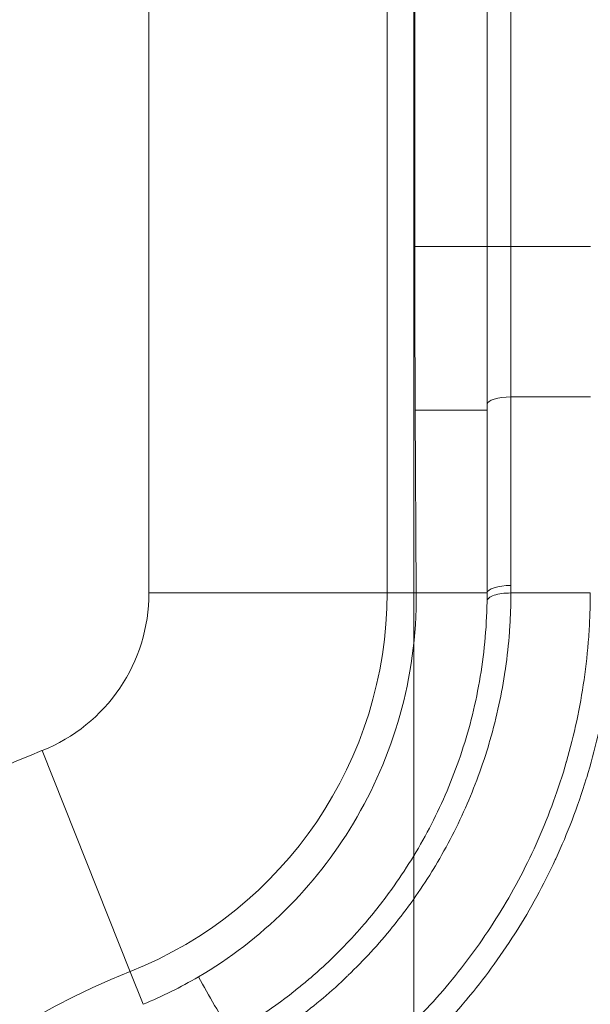
# Model space of a CAD drawing. Units: inches. Extents: x 0.1 to 10.9, y 0.1 to 8.4.
# Drawn here: x 9.6 to 9.7, y 4.3 to 4.4 of the extents above; entities that cross this region are included whole.
import ezdxf

# ---------------------------------------------------------------- set-up
doc = ezdxf.new("R2010")
doc.units = ezdxf.units.IN
doc.header["$MEASUREMENT"] = 0
for name, color, linetype, lineweight in [('Dimension (ANSI)', 7, 'Continuous', 5), ('Visible (ANSI)', 7, 'Continuous', 5), ('Visible Narrow (ANSI)', 7, 'Continuous', 5)]:
    doc.layers.add(name, color=color, linetype=linetype, lineweight=lineweight)
doc.styles.add('Note Text (ANSI)', font='tahoma.ttf')
doc.dimstyles.new('Default (ANSI)', dxfattribs={"dimtxt": 0.045, "dimasz": 0.06, "dimexe": 0.0625, "dimexo": 0.001, "dimgap": 0.031, "dimtad": 0, "dimtih": 1, "dimtoh": 1, "dimrnd": 1e-08, "dimzin": 4, "dimdsep": 46, "dimtxsty": 'Note Text (ANSI)', "dimblk": 'Filled-1', "dimcen": 0.09, "dimdle": 0.394, "dimclrd": 256, "dimclre": 256, "dimclrt": 256, "dimadec": 0, "dimazin": 1, "dimtfac": 2.666667, "dimtofl": 0, "dimtmove": 0, "dimatfit": 3, "dimldrblk": 'Filled-1', "dimfxl": 1, "dimtolj": 1, "dimtzin": 4, "dimlwd": -1, "dimlwe": -1, "dimarcsym": 0})

# ---------------------------------------------------------------- blocks, each defined once
blk = doc.blocks.new('Filled-1')
at = {"color": 0}
for p, q in [((0, 0), (-1, 0.1667)), ((-1, 0.1667), (-1, -0.1667)), ((-1, 0), (0, 0)), ((-1, -0.1667), (0, 0))]:
    blk.add_line(p, q, dxfattribs=at)
at = {"color": 0, "flags": 128}
blk.add_lwpolyline([(-1, -0.1667), (0, 0), (-1, 0.1667), (-1, -0.1667)], dxfattribs=at)
at = {"color": 0}
blk.add_solid([(-1, -0.1667), (0, 0), (-1, 0.1667), (-1, -0.1667)], dxfattribs=at)
blk = doc.blocks.new('*D25')
at = {"layer": 'Defpoints', "color": 0}
for p in [(9.65739, 5.545), (8.94258, 5.0781), (9.65739, 4.18244)]:
    blk.add_point(p, dxfattribs=at)
at = {"layer": 'Dimension (ANSI)'}
for p, q in [((8.94258, 5.0791), (8.94258, 5.6075)), ((9.65739, 4.18344), (9.65739, 5.6075)), ((9.00258, 5.545), (9.20038, 5.545)), ((9.59739, 5.545), (9.39959, 5.545))]:
    blk.add_line(p, q, dxfattribs=at)
at = {"layer": 'Dimension (ANSI)', "xscale": 0.0599999986588955, "yscale": 0.0599999986588955, "zscale": 0.0599999986588955, "rotation": 180}
blk.add_blockref('Filled-1', (8.94258, 5.545), dxfattribs=at)
at = {"layer": 'Dimension (ANSI)', "xscale": 0.0599999986588955, "yscale": 0.0599999986588955, "zscale": 0.0599999986588955}
blk.add_blockref('Filled-1', (9.65739, 5.545), dxfattribs=at)
at = {"layer": 'Dimension (ANSI)', "insert": (9.29999, 5.545), "char_height": 0.045, "attachment_point": 5, "style": 'Note Text (ANSI)'}
blk.add_mtext('\\A1; 3.27\\P[83]', dxfattribs=at)

msp = doc.modelspace()

# ---------------------------------------------------------------- linework, layer by layer
at = {"layer": 'Visible (ANSI)'}
for p, q in [((9.66749, 4.38061), (9.66749, 4.87993)), ((9.65751, 4.63027), (9.65751, 4.38061)), ((9.66749, 4.33282), (9.66749, 4.35882)), ((9.65758, 4.35804), (9.65772, 4.33282)), ((9.66749, 4.33282), (9.65772, 4.33282)), ((9.67076, 4.33282), (9.6817, 4.33282))]:
    msp.add_line(p, q, dxfattribs=at)
msp.add_ellipse((9.54956, 4.3423), major_axis=(0.11658, -0.02315), ratio=0.765434, start_param=0.13806, end_param=0.150866, dxfattribs=at)
for points, knots in [([(9.65751, 4.38061), (9.65751, 4.37678), (9.65752, 4.37296), (9.65754, 4.3654), (9.65756, 4.36167), (9.65758, 4.35804)], [-0.2665584, -0.2665584, -0.2665584, -0.2665584, -0.1333138, -0.1333138, 0, 0, 0, 0]), ([(9.66749, 4.35882), (9.66749, 4.36233), (9.66749, 4.36593), (9.66749, 4.36958), (9.66749, 4.37323), (9.66749, 4.37691), (9.66749, 4.38061)], [0, 0, 0, 0, 0.5, 0.5, 0.5, 1, 1, 1, 1]), ([(9.62769, 4.27988), (9.63202, 4.28242), (9.63604, 4.28551), (9.64322, 4.29261), (9.6464, 4.29664), (9.65177, 4.30561), (9.65396, 4.31059), (9.65695, 4.32125), (9.65776, 4.32692), (9.65772, 4.33282)], [-0.881914, -0.881914, -0.881914, -0.881914, -0.6611714, -0.6611714, -0.4422286, -0.4422286, -0.2202719, -0.2202719, 0, 0, 0, 0]), ([(9.67076, 4.33282), (9.67033, 4.33282), (9.6699, 4.3328), (9.66911, 4.33269), (9.66875, 4.33261), (9.66814, 4.33239), (9.6679, 4.33226), (9.66757, 4.33198), (9.66748, 4.33183), (9.66748, 4.33167)], [0, 0, 0, 0, 0.25, 0.25, 0.5, 0.5, 0.75, 0.75, 0.9943543, 0.9943543, 0.9943543, 0.9943543]), ([(9.68498, 4.3317), (9.68493, 4.32741), (9.68456, 4.32323), (9.68391, 4.31914), (9.68359, 4.3171), (9.6832, 4.31509), (9.68273, 4.31309), (9.68229, 4.31117), (9.68178, 4.30926), (9.68121, 4.30738), (9.68119, 4.30732), (9.68117, 4.30725), (9.68115, 4.30719), (9.68055, 4.30524), (9.67989, 4.30333), (9.67918, 4.30147), (9.6785, 4.2997), (9.67777, 4.29797), (9.67699, 4.29627), (9.67695, 4.29618), (9.67691, 4.2961), (9.67687, 4.29601), (9.67527, 4.29256), (9.67347, 4.28926), (9.67147, 4.2861), (9.67141, 4.28601), (9.67135, 4.28591), (9.67129, 4.28582), (9.67026, 4.2842), (9.66918, 4.28262), (9.66805, 4.28107), (9.66699, 4.27963), (9.66588, 4.27821), (9.66474, 4.27685), (9.66466, 4.27675), (9.66459, 4.27666), (9.66451, 4.27657), (9.66215, 4.27376), (9.65966, 4.27114), (9.65703, 4.2687), (9.65693, 4.26861), (9.65683, 4.26852), (9.65673, 4.26842), (9.65398, 4.26589), (9.6511, 4.26357), (9.64807, 4.26142), (9.64521, 4.2594), (9.64222, 4.25753), (9.63911, 4.25585)], [0, 0, 0, 0, 0.1260768, 0.1260768, 0.1260768, 0.1891174, 0.1891174, 0.1891174, 0.25, 0.25, 0.25, 0.2521096, 0.2521096, 0.2521096, 0.3151106, 0.3151106, 0.3151106, 0.375, 0.375, 0.375, 0.3780509, 0.3780509, 0.3780509, 0.5, 0.5, 0.5, 0.503626, 0.503626, 0.503626, 0.566304, 0.566304, 0.566304, 0.625, 0.625, 0.625, 0.6290021, 0.6290021, 0.6290021, 0.75, 0.75, 0.75, 0.7546274, 0.7546274, 0.7546274, 0.8809291, 0.8809291, 0.8809291, 0.9999968, 0.9999968, 0.9999968, 0.9999968]), ([(9.65466, 4.29243), (9.65655, 4.29511), (9.65828, 4.29796), (9.66135, 4.30395), (9.66268, 4.30708), (9.66491, 4.31363), (9.6658, 4.31706), (9.66705, 4.32419), (9.66741, 4.32787), (9.66748, 4.33162)], [0.001327, 0.001327, 0.001327, 0.001327, 0.25, 0.25, 0.5, 0.5, 0.75, 0.75, 1, 1, 1, 1]), ([(9.63058, 4.27113), (9.63418, 4.27306), (9.63761, 4.2753), (9.6413, 4.27821), (9.64176, 4.27858), (9.64273, 4.27939), (9.64324, 4.27982), (9.64576, 4.28204), (9.64769, 4.28395), (9.64993, 4.28645), (9.65034, 4.28692), (9.65221, 4.28911), (9.65351, 4.2908), (9.65466, 4.29243)], [-0.0748352, -0.0748352, -0.0748352, -0.0748352, -0.04823778, -0.04823778, -0.04442978, -0.04442978, -0.04009376, -0.04009376, -0.02275581, -0.02275581, -0.01879046, -0.01879046, -0.00453478, -0.00453478, -0.00453478, -0.00453478]), ([(9.62008, 4.2761), (9.62139, 4.27664), (9.62269, 4.27723), (9.62522, 4.27849), (9.62647, 4.27916), (9.62769, 4.27988)], [-0.1190164, -0.1190164, -0.1190164, -0.1190164, -0.0595113, -0.0595113, -0.0000084, -0.0000084, -0.0000084, -0.0000084])]:
    msp.add_open_spline(points, degree=3, knots=knots, dxfattribs=at)
msp.add_open_spline([(9.62769, 4.27988), (9.62919, 4.27726), (9.63068, 4.27465), (9.63218, 4.27203)], degree=3, dxfattribs=at)
at = {"layer": 'Visible Narrow (ANSI)'}
for p, q in [((9.62088, 4.33282), (9.62088, 5.07005)), ((9.65369, 5.07005), (9.65369, 4.33282)), ((9.67077, 4.87993), (9.67077, 4.38061)), ((9.66749, 4.38061), (9.65751, 4.38061)), ((9.67077, 4.38061), (9.68171, 4.38061)), ((9.67077, 4.38061), (9.67077, 4.35986)), ((9.67077, 4.35986), (9.68171, 4.35986)), ((9.67077, 4.35986), (9.67077, 4.33386)), ((9.66749, 4.35804), (9.65758, 4.35804)), ((9.65369, 4.33282), (9.62088, 4.33282)), ((9.65369, 4.33282), (9.65772, 4.33282)), ((9.61829, 4.2806), (9.60615, 4.31108)), ((9.62008, 4.2761), (9.61829, 4.2806))]:
    msp.add_line(p, q, dxfattribs=at)
for centre, radius, start, end in [((9.59749, 4.33282), 0.0234, 291.7206, 0), ((9.59749, 4.33282), 0.0562, 291.7206, 0), ((9.65739, 4.18244), 0.13848, 111.7206, 209.5319), ((9.65739, 4.18244), 0.10567, 111.7206, 209.5319)]:
    msp.add_arc(centre, radius, start, end, dxfattribs=at)
for centre, major_axis, ratio, start_param, end_param in [((9.67077, 4.38061), (-0.00328, 0), 0.00001, 4.712389, 6.283037), ((9.67077, 4.35882), (-0.00328, 0), 0.316228, 4.712389, 6.283185), ((9.67077, 4.33282), (-0.00328, 0), 0.316228, 4.712389, 6.283185), ((9.63006, 4.33363), (0.00039, 0.05462), 0.745349, 4.702885, 4.721883)]:
    msp.add_ellipse(centre, major_axis=major_axis, ratio=ratio, start_param=start_param, end_param=end_param, dxfattribs=at)
for points, knots in [([(9.67076, 4.33282), (9.67076, 4.33192), (9.67074, 4.331), (9.67071, 4.33011), (9.67067, 4.32921), (9.67062, 4.32832), (9.67056, 4.32743), (9.67043, 4.32574), (9.67025, 4.32408), (9.67001, 4.32243), (9.67, 4.32236), (9.66999, 4.32228), (9.66998, 4.3222), (9.66974, 4.32058), (9.66945, 4.31898), (9.66911, 4.3174), (9.66875, 4.31574), (9.66833, 4.31409), (9.66787, 4.31248), (9.66784, 4.31237), (9.66781, 4.31227), (9.66778, 4.31216), (9.66686, 4.30904), (9.66575, 4.30605), (9.66449, 4.30319), (9.66318, 4.30022), (9.66169, 4.29739), (9.66004, 4.29468), (9.65998, 4.2946), (9.65993, 4.29451), (9.65988, 4.29442), (9.65826, 4.2918), (9.65648, 4.28928), (9.65458, 4.28693), (9.65453, 4.28686), (9.65448, 4.2868), (9.65442, 4.28673), (9.65251, 4.28437), (9.65048, 4.28216), (9.64834, 4.2801), (9.6483, 4.28006), (9.64825, 4.28001), (9.64821, 4.27997), (9.64605, 4.27789), (9.64378, 4.27597), (9.64139, 4.27418), (9.63896, 4.27236), (9.63641, 4.27068), (9.63374, 4.26916)], [0.0000001, 0.0000001, 0.0000001, 0.0000001, 0.03125, 0.03125, 0.03125, 0.0625, 0.0625, 0.0625, 0.1221884, 0.1221884, 0.1221884, 0.125, 0.125, 0.125, 0.1839115, 0.1839115, 0.1839115, 0.2460016, 0.2460016, 0.2460016, 0.25, 0.25, 0.25, 0.3706899, 0.3706899, 0.3706899, 0.4960057, 0.4960057, 0.4960057, 0.5, 0.5, 0.5, 0.6215875, 0.6215875, 0.6215875, 0.625, 0.625, 0.625, 0.7473998, 0.7473998, 0.7473998, 0.75, 0.75, 0.75, 0.873532, 0.873532, 0.873532, 0.9999931, 0.9999931, 0.9999931, 0.9999931]), ([(9.63914, 4.25965), (9.64211, 4.26133), (9.64496, 4.2632), (9.64768, 4.26522), (9.65054, 4.26734), (9.65325, 4.26963), (9.65584, 4.27212), (9.65587, 4.27215), (9.65591, 4.27219), (9.65595, 4.27223), (9.65847, 4.27466), (9.66087, 4.27727), (9.66312, 4.28007), (9.66425, 4.28149), (9.66536, 4.28295), (9.66641, 4.28445), (9.66746, 4.28594), (9.66846, 4.28747), (9.66941, 4.28903), (9.67131, 4.29215), (9.67302, 4.29541), (9.67452, 4.29881), (9.67528, 4.30054), (9.67599, 4.3023), (9.67664, 4.3041), (9.67728, 4.30585), (9.67787, 4.30765), (9.67839, 4.30948), (9.6784, 4.30951), (9.67841, 4.30953), (9.67842, 4.30956), (9.67895, 4.31141), (9.67942, 4.31329), (9.67983, 4.31519), (9.68023, 4.31706), (9.68057, 4.31895), (9.68084, 4.32086), (9.68112, 4.32281), (9.68133, 4.32477), (9.68148, 4.32677), (9.68155, 4.32776), (9.68161, 4.32876), (9.68164, 4.32977), (9.68168, 4.33078), (9.6817, 4.33181), (9.6817, 4.33282)], [0.0000141, 0.0000141, 0.0000141, 0.0000141, 0.1208798, 0.1208798, 0.1208798, 0.2481658, 0.2481658, 0.2481658, 0.25, 0.25, 0.25, 0.3744579, 0.3744579, 0.3744579, 0.4373742, 0.4373742, 0.4373742, 0.5, 0.5, 0.5, 0.625, 0.625, 0.625, 0.6883284, 0.6883284, 0.6883284, 0.75, 0.75, 0.75, 0.7509362, 0.7509362, 0.7509362, 0.8134218, 0.8134218, 0.8134218, 0.875, 0.875, 0.875, 0.9375, 0.9375, 0.9375, 0.96875, 0.96875, 0.96875, 1, 1, 1, 1])]:
    msp.add_open_spline(points, degree=3, knots=knots, dxfattribs=at)

# ---------------------------------------------------------------- dimensions: what is measured, and where the dimension line sits
at = {"layer": 'Dimension (ANSI)'}
dim = msp.add_linear_dim(base=(9.65739, 5.545), p1=(8.94258, 5.0781), p2=(9.65739, 4.18244), angle=180, text=' <>\\X[83]', dimstyle='Default (ANSI)', override={"dimgap": 0.031, "dimtih": 0, "dimtoh": 0, "dimdec": 2, "dimlfac": 4.571429, "dimpost": '\\X', "dimtol": 0, "dimlim": 0, "dimtp": 0, "dimtm": 0, "dimtdec": 2, "dimatfit": 1}, dxfattribs=at)
dim.commit()
dim.dimension.update_dxf_attribs({"geometry": '*D25', "text_midpoint": (9.29999, 5.545), "dimtype": 160})

doc.saveas('drawing.dxf')
